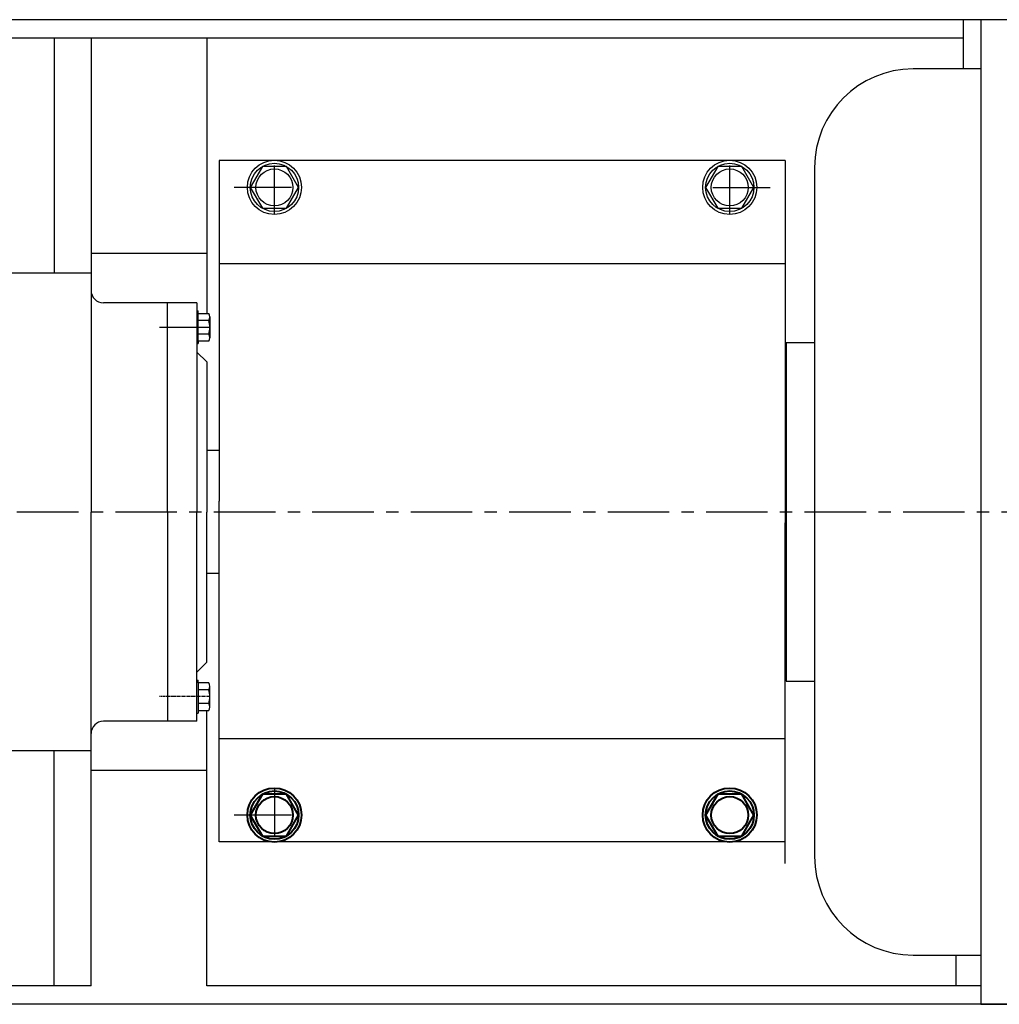
# Model space of a CAD drawing. Extents: x 74620 to 77412, y -8180 to -5880.
# Drawn here: x 75574 to 75972, y -7798 to -7398 of the extents above; entities that cross this region are included whole.
import ezdxf

# ---------------------------------------------------------------- set-up
doc = ezdxf.new("R2010")
doc.units = 0
doc.header["$MEASUREMENT"] = 0
doc.linetypes.add('CENTER', pattern=[2, 1.25, -0.25, 0.25, -0.25])
doc.layers.get('0').update_dxf_attribs({"linetype": 'CONTINUOUS'})
doc.layers.add('1', color=7, linetype='CONTINUOUS')
doc.layers.add('5', color=4, linetype='CENTER')
doc.layers.add('粗实线', color=7, linetype='CONTINUOUS', lineweight=40)

msp = doc.modelspace()

# ---------------------------------------------------------------- linework, layer by layer
for p, q in [((76359.27, -7397.86), (75104.77, -7397.86)), ((76432.77, -7397.86), (75964.27, -7397.86)), ((75964.27, -7397.86), (75964.27, -7797.86)), ((75602.77, -7405.36), (75222.77, -7405.36)), ((75587.77, -7405.36), (75587.77, -7500.86)), ((75602.77, -7405.36), (75602.77, -7597.86)), ((75957.27, -7405.36), (75602.77, -7405.36)), ((75649.77, -7405.36), (75649.77, -7517.18)), ((75964.27, -7417.86), (75936.72, -7417.86)), ((75654.77, -7455.11), (75654.77, -7593.49)), ((75884.77, -7455.11), (75654.77, -7455.11)), ((75884.77, -7455.11), (75884.77, -7593.49)), ((75677.27, -7477.04), (75677.27, -7457.1)), ((75862.27, -7477.04), (75862.27, -7457.1)), ((75896.72, -7457.86), (75896.72, -7737.86)), ((75684.15, -7465.99), (75660.88, -7465.99)), ((75855.4, -7465.99), (75878.66, -7465.99)), ((75649.77, -7492.86), (75602.77, -7492.86)), ((75649.77, -7492.86), (75602.77, -7492.86)), ((75884.77, -7496.99), (75654.77, -7496.99)), ((75602.77, -7500.86), (75316.03, -7500.86)), ((75633.77, -7512.86), (75607.77, -7512.86)), ((75633.77, -7597.86), (75633.77, -7512.86)), ((75645.77, -7512.86), (75633.77, -7512.86)), ((75645.77, -7512.86), (75645.77, -7597.86)), ((75645.77, -7516.16), (75646.29, -7516.16)), ((75646.29, -7517.18), (75646.29, -7516.16)), ((75650.56, -7520), (75646.29, -7520)), ((75651.02, -7518.59), (75651.02, -7527.04)), ((75651.02, -7522.89), (75630.58, -7522.86)), ((75650.56, -7525.63), (75646.29, -7525.63)), ((75645.77, -7529.47), (75646.29, -7529.47)), ((75646.29, -7528.44), (75646.29, -7529.47)), ((75885.14, -7529.11), (75885.14, -7666.61)), ((75896.72, -7529.11), (75885.14, -7529.11)), ((75645.77, -7532.86), (75649.77, -7536.86)), ((75649.77, -7536.86), (75649.77, -7597.86)), ((75649.77, -7547.86), (75649.77, -7597.86)), ((75885.14, -7556.61), (75884.77, -7556.61)), ((75884.77, -7556.61), (75884.77, -7639.11)), ((75654.77, -7572.86), (75649.77, -7572.86)), ((75654.77, -7731.87), (75654.77, -7593.49)), ((75602.77, -7790.36), (75602.77, -7597.86)), ((75633.77, -7597.86), (75633.77, -7682.86)), ((75884.77, -7740.61), (75884.77, -7602.23)), ((75884.77, -7639.11), (75885.14, -7639.11)), ((75885.14, -7666.61), (75896.72, -7666.61)), ((75649.77, -7790.36), (75649.77, -7678.53)), ((75633.77, -7682.86), (75607.77, -7682.86)), ((75645.77, -7682.86), (75633.77, -7682.86)), ((75884.77, -7689.99), (75654.77, -7689.99)), ((75602.77, -7694.86), (75316.03, -7694.86)), ((75587.77, -7790.36), (75587.77, -7694.86)), ((75649.77, -7702.86), (75602.77, -7702.86)), ((75649.77, -7702.86), (75602.77, -7702.86)), ((75677.27, -7709.93), (75677.27, -7729.87)), ((75684.15, -7720.99), (75660.88, -7720.99)), ((75884.77, -7731.87), (75654.77, -7731.87)), ((75936.72, -7777.86), (75964.27, -7777.86)), ((75954.27, -7790.36), (75954.27, -7777.86)), ((75602.77, -7790.36), (75222.77, -7790.36)), ((75964.27, -7790.36), (75649.77, -7790.36)), ((76359.27, -7797.86), (75104.77, -7797.86)), ((75964.27, -7797.86), (75979.27, -7797.86))]:
    msp.add_line(p, q)
for points in [[(75667.46, -7465.99), (75672.37, -7474.49), (75682.18, -7474.49), (75687.09, -7465.99), (75682.18, -7457.49), (75672.37, -7457.49)], [(75852.46, -7465.99), (75857.37, -7474.49), (75867.18, -7474.49), (75872.09, -7465.99), (75867.18, -7457.49), (75857.37, -7457.49)]]:
    msp.add_lwpolyline(points, close=True)
msp.add_lwpolyline([(75650.56, -7528.44), (75646.29, -7528.44), (75646.29, -7517.18), (75650.56, -7517.18)])
for centre, radius in [((75677.27, -7465.99), 11), ((75862.27, -7465.99), 11), ((75677.27, -7465.99), 9.81), ((75677.27, -7465.99), 7.52), ((75862.27, -7465.99), 9.81), ((75862.27, -7465.99), 7.52)]:
    msp.add_circle(centre, radius)
for centre, radius, start, end in [((75936.72, -7457.86), 40, 90, 180), ((75607.77, -7507.86), 5, 180, 270), ((75648.61, -7518.59), 2.4, 324.1654, 35.8346), ((75642.08, -7522.81), 8.94, 341.6338, 18.3662), ((75648.61, -7527.04), 2.4, 324.1655, 35.8345), ((75607.77, -7687.86), 5, 90, 180), ((75936.72, -7737.86), 40, 180, 270)]:
    msp.add_arc(centre, radius, start, end)
at = {"layer": '1', "ltscale": 10}
msp.add_line((75957.27, -7417.86), (75957.27, -7397.86), dxfattribs=at)
at = {"layer": '1'}
for p, q in [((75645.77, -7682.86), (75645.77, -7597.86)), ((75649.77, -7658.86), (75649.77, -7597.86)), ((75645.77, -7662.86), (75649.77, -7658.86)), ((75645.77, -7666.24), (75646.29, -7666.24)), ((75646.29, -7667.27), (75646.29, -7666.24)), ((75650.56, -7670.08), (75646.29, -7670.08)), ((75651.02, -7677.12), (75651.02, -7668.68)), ((75650.56, -7675.72), (75646.29, -7675.72)), ((75645.77, -7679.55), (75646.29, -7679.55)), ((75646.29, -7678.53), (75646.29, -7679.55))]:
    msp.add_line(p, q, dxfattribs=at)
at = {"layer": '1', "ltscale": 30}
msp.add_line((75654.77, -7622.86), (75649.77, -7622.86), dxfattribs=at)
at = {"layer": '1'}
msp.add_lwpolyline([(75650.56, -7667.27), (75646.29, -7667.27), (75646.29, -7678.53), (75650.56, -7678.53)], dxfattribs=at)
for centre, radius, start, end in [((75648.61, -7668.68), 2.4, 324.1655, 35.8345), ((75642.08, -7672.9), 8.94, 341.6338, 18.3662), ((75648.61, -7677.12), 2.4, 324.1654, 35.8346)]:
    msp.add_arc(centre, radius, start, end, dxfattribs=at)
at = {"layer": '5', "ltscale": 20}
msp.add_line((76557.66, -7597.86), (74651.26, -7597.86), dxfattribs=at)
at = {"layer": '5'}
msp.add_line((75651.02, -7672.82), (75630.58, -7672.86), dxfattribs=at)
at = {"layer": '粗实线'}
for points in [[(75667.46, -7720.99), (75672.37, -7729.49), (75682.18, -7729.49), (75687.09, -7720.99), (75682.18, -7712.49), (75672.37, -7712.49)], [(75852.46, -7720.99), (75857.37, -7729.49), (75867.18, -7729.49), (75872.09, -7720.99), (75867.18, -7712.49), (75857.37, -7712.49)]]:
    msp.add_lwpolyline(points, close=True, dxfattribs=at)
for centre, radius in [((75677.27, -7720.99), 11), ((75677.27, -7720.99), 9.81), ((75862.27, -7720.99), 11), ((75862.27, -7720.99), 9.81), ((75677.27, -7720.99), 7.52), ((75862.27, -7720.99), 7.52)]:
    msp.add_circle(centre, radius, dxfattribs=at)

doc.saveas('drawing.dxf')
